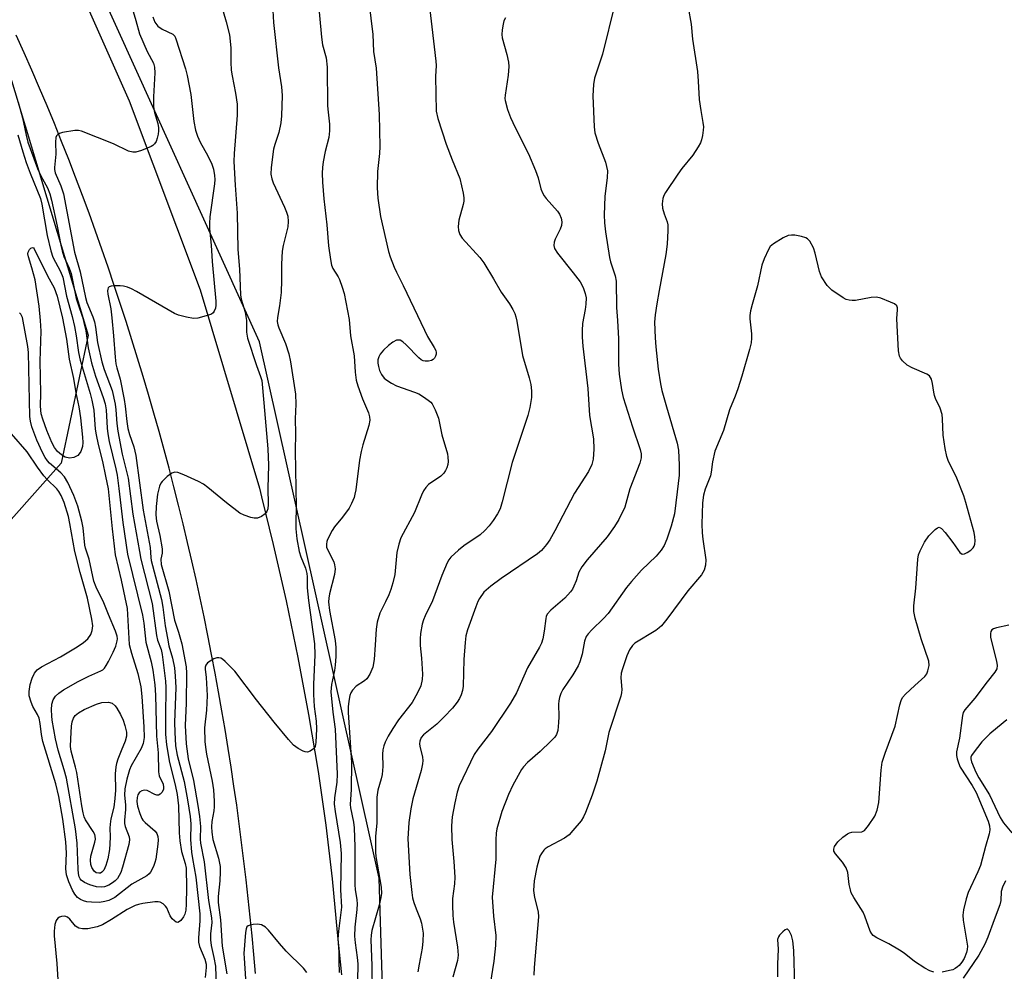
# Model space of a CAD drawing. Units: inches. Extents: x 1261768 to 1267768, y 561450 to 565451.
# Drawn here: x 1263190 to 1263442, y 565056 to 565300 of the extents above; entities that cross this region are included whole.
import ezdxf

# ---------------------------------------------------------------- set-up
doc = ezdxf.new("R2010")
doc.units = ezdxf.units.IN
doc.header["$MEASUREMENT"] = 0
for name, color, linetype in [('NTRL-Trees', 3, 'Continuous'), ('TRANS-Road', 130, 'Continuous'), ('Undefined', 1, 'Continuous')]:
    doc.layers.add(name, color=color, linetype=linetype)

msp = doc.modelspace()

# ---------------------------------------------------------------- linework, layer by layer
at = {"layer": 'NTRL-Trees'}
msp.add_lwpolyline([(1263200.74, 565186.4), (1263181.8, 565165.17), (1263154.25, 565169.76), (1263137.6, 565190.42), (1263130.14, 565233.47), (1263121.53, 565273.07), (1263091.11, 565294.88), (1263062.41, 565323.58), (1263050.93, 565376.96), (1263075.61, 565407.96), (1263104.31, 565408.53), (1263129.57, 565389.59), (1263183.52, 565298.9), (1263207.63, 565219.12)], close=True, dxfattribs=at)
msp.add_lwpolyline([(1263284.2, 565008.1), (1263282.01, 565080.3), (1263251.38, 565217.41), (1263210.39, 565307.78), (1263206.37, 565317.84), (1263185.9, 565353.43)], dxfattribs=at)
at = {"layer": 'TRANS-Road'}
for points in [[(1263178.58, 565360.33), (1263197.93, 565324.46), (1263218.08, 565278.96), (1263236.25, 565230.66), (1263251.4, 565179.98), (1263251.94, 565177.8), (1263254.93, 565165.61), (1263258.2, 565151.17), (1263261.2, 565136.67), (1263263.94, 565122.13), (1263266.41, 565107.53), (1263268.33, 565093.86), (1263269.94, 565080.14), (1263271.24, 565066.39), (1263272.38, 565055.59)], [(1263250.36, 565055.93), (1263249.94, 565060.73), (1263249.5, 565065.52), (1263249.02, 565070.31), (1263248.52, 565075.1), (1263247.99, 565079.88), (1263247.43, 565084.66), (1263246.84, 565089.44), (1263246.22, 565094.21), (1263245.57, 565098.98), (1263244.88, 565103.81), (1263244.16, 565108.64), (1263243.4, 565113.46), (1263242.62, 565118.28), (1263241.79, 565123.09), (1263240.94, 565127.9), (1263240.06, 565132.7), (1263239.15, 565137.49), (1263238.2, 565142.28), (1263237.22, 565147.06), (1263236.22, 565151.84), (1263235.18, 565156.61), (1263234.11, 565161.37), (1263233, 565166.13), (1263231.87, 565170.87), (1263230.7, 565175.61), (1263229.51, 565180.34), (1263228.28, 565185.07), (1263227.02, 565189.78), (1263225.73, 565194.49), (1263224.41, 565199.19), (1263223.06, 565203.88), (1263221.67, 565208.56), (1263220.26, 565213.23), (1263218.81, 565217.9), (1263217.34, 565222.55), (1263215.83, 565227.19), (1263214.29, 565231.82), (1263212.73, 565236.45), (1263211.13, 565241.06), (1263209.5, 565245.66), (1263207.84, 565250.25), (1263206.15, 565254.83), (1263204.42, 565259.44), (1263202.64, 565264.03), (1263200.84, 565268.62), (1263198.99, 565273.18), (1263197.11, 565277.74), (1263195.2, 565282.27), (1263193.25, 565286.8), (1263191.26, 565291.3), (1263189.24, 565295.79)]]:
    msp.add_lwpolyline(points, dxfattribs=at)
at = {"layer": 'Undefined'}
for points, elevation in [([(1263218.38, 565304.36), (1263219.83, 565299.53), (1263220.7, 565296.13), (1263222.71, 565291.61), (1263224.29, 565288.6), (1263224.59, 565287.6), (1263224.67, 565286.19), (1263224.32, 565280.02), (1263224.31, 565277.47), (1263224.54, 565276.05), (1263225.4, 565273.2), (1263225.58, 565272.13), (1263225.63, 565271.33), (1263225.53, 565270.5), (1263225.26, 565269.41), (1263224.99, 565268.63), (1263224.6, 565267.96), (1263224.18, 565267.61), (1263223.69, 565267.33), (1263221.21, 565266.29), (1263219.81, 565265.86), (1263218.99, 565265.84), (1263217.92, 565266.1), (1263214.09, 565268.03), (1263205.94, 565271.27), (1263205.11, 565271.45), (1263204.25, 565271.43), (1263201.07, 565270.88), (1263200.27, 565270.65), (1263199.83, 565270.42), (1263199.53, 565270.07), (1263199.37, 565269.59), (1263199.28, 565268.46), (1263199.36, 565265.35), (1263199.01, 565261.97), (1263199.03, 565261.4), (1263199.21, 565260.57), (1263200.63, 565257.24), (1263201.28, 565255.2), (1263204.11, 565240.33), (1263205.54, 565235.27), (1263206.9, 565228.71), (1263207.29, 565227.46), (1263208.8, 565223.77), (1263209.24, 565222.47), (1263209.52, 565221.12), (1263210.04, 565217.22), (1263211.13, 565212.25), (1263211.71, 565210.28), (1263213.73, 565204.94), (1263214.52, 565201.48), (1263214.72, 565200.02), (1263214.93, 565196.49), (1263215.17, 565194.53), (1263216.32, 565188.7), (1263217.8, 565182.52), (1263218.99, 565173.32), (1263220.7, 565163.82), (1263221.11, 565161.87), (1263223.98, 565150.49), (1263225.04, 565142.32), (1263225.37, 565141.16), (1263226.23, 565138.76), (1263226.51, 565137.42), (1263227.34, 565130.61), (1263227.47, 565129.03), (1263227.35, 565121.66), (1263227.42, 565117.06), (1263227.6, 565114.37), (1263228.38, 565109.86), (1263229.86, 565104.17), (1263230.36, 565101.7), (1263230.67, 565098.76), (1263230.89, 565091.91), (1263231.04, 565089.82), (1263231.5, 565087.08), (1263232.44, 565084.05), (1263232.62, 565082.81), (1263232.75, 565077.79), (1263232.69, 565073.6), (1263232.59, 565072.12), (1263232.35, 565071.09), (1263232.02, 565070.37), (1263231.33, 565069.47), (1263230.73, 565069.03), (1263230.53, 565068.98), (1263230.1, 565069.07), (1263229.66, 565069.34), (1263229.06, 565069.92), (1263228.61, 565070.64), (1263227.72, 565072.69), (1263227.39, 565073.16), (1263226.81, 565073.75), (1263226.03, 565074.15), (1263225.51, 565074.23), (1263224.69, 565074.21), (1263221.6, 565073.82), (1263220.45, 565073.58), (1263219.62, 565073.31), (1263217.56, 565072.27), (1263213.57, 565069.69), (1263211.28, 565068.36), (1263209.89, 565067.86), (1263207.55, 565067.34), (1263206.2, 565067.29), (1263205.2, 565067.5), (1263204.38, 565068.05), (1263202.9, 565069.83), (1263202.31, 565070.33), (1263201.62, 565070.58), (1263200.83, 565070.49), (1263200.31, 565070.32), (1263199.85, 565070.06), (1263199.4, 565069.46), (1263199.1, 565068.42), (1263198.9, 565066.72), (1263198.94, 565065.53), (1263199.64, 565058.44), (1263199.89, 565054.3)], 442), ([(1263241.21, 565305.15), (1263242.91, 565299.2), (1263243.71, 565295.89), (1263244.07, 565292.5), (1263244.05, 565288.86), (1263244.17, 565286.79), (1263244.39, 565285.38), (1263245.3, 565280.94), (1263245.68, 565278.17), (1263245.73, 565276.98), (1263245.68, 565275.34), (1263244.94, 565265.51), (1263244.88, 565263.52), (1263245.17, 565257.43), (1263245.66, 565250.29), (1263245.87, 565241), (1263246.26, 565235.98), (1263246.53, 565229.44), (1263246.75, 565228.26), (1263247.7, 565224.97), (1263247.93, 565223.9), (1263248.04, 565222.83), (1263248.1, 565219.86), (1263248.35, 565218.3), (1263250.6, 565211.31), (1263251.69, 565208.5), (1263251.97, 565207.46), (1263252.53, 565201.82), (1263253.5, 565190), (1263253.74, 565185.84), (1263253.52, 565180.02), (1263253.59, 565175.84), (1263253.51, 565174.67), (1263253.28, 565173.98), (1263252.81, 565173.38), (1263251.88, 565172.75), (1263250.85, 565172.34), (1263250.03, 565172.32), (1263249.18, 565172.51), (1263247.47, 565173.1), (1263246.41, 565173.62), (1263242.95, 565176.2), (1263238.22, 565180.11), (1263237.06, 565180.97), (1263235.78, 565181.65), (1263232.07, 565183.38), (1263230.5, 565184.02), (1263229.74, 565184.1), (1263229.01, 565183.81), (1263227.84, 565182.94), (1263226.54, 565181.72), (1263226.2, 565181.26), (1263225.87, 565180.53), (1263225.35, 565178.41), (1263224.97, 565175.25), (1263224.91, 565173.19), (1263225.11, 565171.57), (1263225.92, 565167.88), (1263226.54, 565164.44), (1263226.52, 565163.4), (1263226.17, 565161.83), (1263226.24, 565160.48), (1263228.22, 565153.65), (1263229.64, 565146.27), (1263230.7, 565143.19), (1263231.51, 565140.21), (1263232.62, 565134.28), (1263232.71, 565132.7), (1263232.68, 565124.98), (1263232.38, 565119.28), (1263232.62, 565114.58), (1263233.2, 565110.8), (1263234.51, 565105.25), (1263235.65, 565098.85), (1263236.04, 565096.08), (1263236.29, 565093.53), (1263236.25, 565090.26), (1263236.32, 565089.2), (1263237.3, 565084.47), (1263238.39, 565074.57), (1263239.17, 565070.13), (1263239.18, 565068.93), (1263238.87, 565066.03), (1263238.89, 565064.56), (1263239.06, 565063.1), (1263239.76, 565060.04), (1263240.14, 565057.8), (1263240.36, 565052.57)], 438), ([(1263254.75, 565303.64), (1263254.99, 565299.05), (1263256.26, 565287.44), (1263257.05, 565282.55), (1263257.18, 565280.34), (1263256.99, 565275.15), (1263256.84, 565273.37), (1263256.37, 565270.91), (1263255.29, 565267.86), (1263254.97, 565266.64), (1263254.38, 565261.91), (1263254.32, 565260.22), (1263254.51, 565259.09), (1263254.86, 565257.99), (1263257.77, 565251.82), (1263258.3, 565250.54), (1263258.61, 565249.53), (1263258.75, 565248.18), (1263258.6, 565246.77), (1263257.45, 565242), (1263257.19, 565240.6), (1263257, 565237.23), (1263257.06, 565233.11), (1263256.95, 565229.99), (1263256.55, 565226.56), (1263255.99, 565223.62), (1263255.95, 565222.56), (1263256.11, 565221.73), (1263256.38, 565220.93), (1263258.05, 565217), (1263258.93, 565214.34), (1263259.31, 565212.28), (1263260.59, 565203.98), (1263260.66, 565201.41), (1263260.49, 565197.67), (1263260.58, 565193.98), (1263260.52, 565189.48), (1263260.79, 565175.19), (1263260.67, 565170.99), (1263260.7, 565169.6), (1263260.97, 565167.01), (1263261.55, 565163.79), (1263261.99, 565162.39), (1263263.13, 565159.56), (1263263.46, 565158.14), (1263263.56, 565157.27), (1263263.61, 565154.53), (1263263.89, 565151.25), (1263265.42, 565140.15), (1263265.55, 565137.36), (1263265.23, 565129.81), (1263265.21, 565127.27), (1263265.38, 565124.13), (1263265.87, 565120.39), (1263265.93, 565118.46), (1263265.82, 565114.94), (1263265.59, 565113.97), (1263265.21, 565113.35), (1263264.37, 565112.74), (1263263.65, 565112.53), (1263263.11, 565112.59), (1263262.58, 565112.77), (1263261.24, 565113.41), (1263260.09, 565114.27), (1263258.81, 565115.72), (1263255.14, 565120.15), (1263250.61, 565125.88), (1263245.08, 565133.17), (1263242.64, 565135.71), (1263241.98, 565136.25), (1263241.5, 565136.51), (1263241.03, 565136.63), (1263240.53, 565136.62), (1263239.77, 565136.36), (1263238.79, 565135.79), (1263238.13, 565135.29), (1263237.65, 565134.69), (1263237.53, 565134.23), (1263237.51, 565133.73), (1263237.77, 565131.6), (1263238.05, 565126.97), (1263237.86, 565123.19), (1263237.32, 565118.73), (1263237.4, 565115.25), (1263237.56, 565113.79), (1263237.86, 565112.01), (1263239.34, 565105.12), (1263239.65, 565102.9), (1263239.84, 565099.96), (1263239.84, 565098.5), (1263239.72, 565097.47), (1263239.19, 565094.75), (1263239.14, 565093.39), (1263239.19, 565092.02), (1263239.48, 565090.15), (1263240.94, 565085.38), (1263241.32, 565083.3), (1263241.38, 565081.89), (1263241.3, 565079.57), (1263240.84, 565075.59), (1263240.83, 565074.06), (1263241.47, 565069.61), (1263241.89, 565062.93), (1263243.02, 565055.79)], 436), ([(1263224.15, 565300.47), (1263224.69, 565299.08), (1263225.43, 565298.08), (1263226.53, 565297.33), (1263229.24, 565296.04), (1263229.74, 565295.5), (1263230.06, 565294.83), (1263232.48, 565287.17), (1263232.93, 565285.46), (1263233.87, 565280.57), (1263234.63, 565273.67), (1263235.07, 565271.5), (1263235.59, 565269.95), (1263236.25, 565268.44), (1263238.22, 565264.89), (1263239.21, 565262.83), (1263239.66, 565261.49), (1263239.94, 565259.87), (1263239.96, 565258.84), (1263239.88, 565257.76), (1263238.73, 565249.36), (1263238.59, 565247.65), (1263238.64, 565246.3), (1263239.04, 565242.06), (1263239.28, 565237.93), (1263240.26, 565227.78), (1263240.25, 565226.77), (1263240.14, 565225.99), (1263239.85, 565225.21), (1263239.54, 565224.78), (1263239.14, 565224.48), (1263238.4, 565224.16), (1263235.67, 565223.43), (1263234.54, 565223.39), (1263232.78, 565223.69), (1263230.74, 565224.17), (1263229.65, 565224.59), (1263219.98, 565230.21), (1263218.68, 565230.91), (1263217.65, 565231.33), (1263216.62, 565231.58), (1263215.77, 565231.68), (1263214.29, 565231.69), (1263213.47, 565231.61), (1263213.02, 565231.46), (1263212.74, 565231.19), (1263212.61, 565230.81), (1263212.57, 565230.38), (1263212.64, 565229.58), (1263213.37, 565225.8), (1263213.69, 565223.5), (1263214.13, 565218.89), (1263214.49, 565213.48), (1263214.71, 565211.75), (1263214.95, 565210.73), (1263215.83, 565207.81), (1263216.82, 565202.66), (1263217.1, 565200.94), (1263217.47, 565197.02), (1263217.72, 565195.27), (1263218.15, 565193.66), (1263219.29, 565190.51), (1263219.76, 565188.34), (1263221.63, 565174.32), (1263223.5, 565164.79), (1263223.6, 565162.29), (1263223.71, 565161.45), (1263226.33, 565151.52), (1263226.67, 565149.54), (1263227.3, 565144.75), (1263227.85, 565141.6), (1263228.27, 565139.66), (1263229.18, 565136.56), (1263229.66, 565134.02), (1263229.88, 565131.96), (1263230.02, 565128.98), (1263229.69, 565120.09), (1263229.73, 565117.57), (1263229.95, 565114.07), (1263230.38, 565111.7), (1263232.11, 565104.99), (1263233, 565100.28), (1263233.69, 565096.06), (1263233.85, 565094.17), (1263233.8, 565090.15), (1263234.06, 565086.95), (1263234.27, 565085.29), (1263235.11, 565080.54), (1263236.16, 565071.18), (1263236.19, 565069.41), (1263235.84, 565065.06), (1263235.84, 565063.94), (1263236.07, 565062.82), (1263237.41, 565059.57), (1263237.74, 565058.26), (1263237.73, 565057.44), (1263237.5, 565054.86)], 440), ([(1263189.72, 565278.67), (1263190.82, 565274.61), (1263191.74, 565270.19), (1263192.22, 565268.42), (1263194.67, 565261.69), (1263195.55, 565259.85), (1263197.22, 565256.74), (1263197.82, 565255.18), (1263198.24, 565253.59), (1263199.72, 565246.97), (1263200.66, 565242.06), (1263201, 565240.63), (1263201.43, 565239.22), (1263202.76, 565236.24), (1263203.25, 565234.86), (1263204.58, 565228.5), (1263205.05, 565226.94), (1263206.17, 565223.71), (1263206.54, 565222.36), (1263207, 565220.18), (1263207.64, 565215.83), (1263208.48, 565212.03), (1263209.53, 565208.57), (1263211.49, 565203.17), (1263211.98, 565201.57), (1263212.22, 565200.01), (1263212.44, 565195.33), (1263212.6, 565193.83), (1263212.98, 565191.92), (1263214.7, 565184.89), (1263215.02, 565183.28), (1263215.48, 565179.88), (1263216.44, 565171.23), (1263217.68, 565163.13), (1263221.46, 565147.5), (1263221.8, 565145.47), (1263222.39, 565140.57), (1263223.74, 565135.6), (1263224.15, 565133.44), (1263224.64, 565129.72), (1263224.86, 565127.03), (1263225.09, 565116.54), (1263225.48, 565112.36), (1263225.62, 565107.47), (1263225.8, 565106.43), (1263226.76, 565104.29), (1263226.9, 565103.54), (1263226.86, 565103.04), (1263226.53, 565102.3), (1263226.01, 565101.72), (1263225.6, 565101.5), (1263225.14, 565101.5), (1263224.66, 565101.63), (1263222.69, 565102.67), (1263221.99, 565102.79), (1263221.31, 565102.63), (1263220.74, 565102.24), (1263220.33, 565101.61), (1263220.11, 565100.9), (1263220.09, 565099.84), (1263220.24, 565098.72), (1263220.8, 565096.83), (1263221.33, 565095.56), (1263221.62, 565095.11), (1263222.15, 565094.51), (1263224.76, 565092.33), (1263225.2, 565091.67), (1263225.44, 565090.91), (1263225.49, 565090.08), (1263225.44, 565088.95), (1263224.9, 565085.12), (1263224.69, 565084.28), (1263224.31, 565083.24), (1263223.56, 565081.78), (1263223.21, 565081.39), (1263222.59, 565080.92), (1263218.76, 565078.79), (1263214.41, 565075.33), (1263212.89, 565074.56), (1263211.84, 565074.28), (1263210.48, 565074.08), (1263208.45, 565074.12), (1263207.28, 565074.27), (1263206.44, 565074.5), (1263205.63, 565074.84), (1263204.91, 565075.3), (1263204.17, 565076.16), (1263203.6, 565077.2), (1263202.69, 565079.31), (1263202.08, 565081.15), (1263201.89, 565082.69), (1263202.07, 565086.71), (1263201.9, 565089.61), (1263201.17, 565095.35), (1263200.16, 565101.13), (1263199.33, 565104.42), (1263196.01, 565115.25), (1263195.66, 565116.98), (1263195.35, 565119.8), (1263195.07, 565121.15), (1263194.68, 565122.11), (1263193.49, 565124.17), (1263193.05, 565125.24), (1263192.58, 565126.9), (1263192.53, 565128.04), (1263192.76, 565129.77), (1263193.28, 565131.42), (1263193.87, 565132.72), (1263194.55, 565133.51), (1263195.72, 565134.29), (1263200.58, 565136.86), (1263204.78, 565139.4), (1263206.46, 565140.5), (1263207.49, 565141.43), (1263208.29, 565142.58), (1263208.66, 565143.63), (1263208.77, 565144.77), (1263208.57, 565146.49), (1263207.42, 565151.86), (1263205.61, 565158.45), (1263204.23, 565163.83), (1263202.97, 565170.91), (1263202.57, 565172.76), (1263201.46, 565176.34), (1263200.73, 565178.12), (1263200.13, 565179.11), (1263199.6, 565179.79), (1263197.11, 565182.22), (1263196.26, 565183.14), (1263194.68, 565185.31), (1263192.06, 565189.25), (1263188.02, 565193.9)], 444), ([(1263442.34, 565120.79), (1263441.47, 565119.99), (1263438.04, 565117.17), (1263436.02, 565115.1), (1263433.78, 565112.26), (1263433.37, 565111.63), (1263433.2, 565111.19), (1263433.16, 565110.76), (1263433.32, 565110), (1263434.42, 565107.41), (1263435.25, 565105.92), (1263437.92, 565101.6), (1263440.65, 565095.79), (1263441.53, 565094.44), (1263443.69, 565091.84)], 420), ([(1263442.02, 565079.63), (1263441.26, 565078.01), (1263440.91, 565076.9), (1263440.8, 565074.55), (1263440.59, 565073.44), (1263439.13, 565069.67), (1263437.55, 565065.19), (1263436.77, 565063.41), (1263435.19, 565060.61), (1263431.25, 565054.73)], 420), ([(1263388.21, 565052.74), (1263387.91, 565061.77), (1263387.65, 565064.26), (1263387.31, 565065.62), (1263386.74, 565066.83), (1263386.3, 565067.21), (1263386.12, 565067.21), (1263385.72, 565067.04), (1263385.09, 565066.56), (1263384.29, 565065.75), (1263383.99, 565065.3), (1263383.81, 565064.64), (1263383.95, 565062.17), (1263383.76, 565058.33), (1263383.81, 565055.02)], 420)]:
    msp.add_lwpolyline(points, dxfattribs=dict(at, elevation=elevation))
at = {"layer": 'Undefined', "elevation": 448}
for points in [[(1263202.83, 565187.66), (1263201.77, 565187.93), (1263200.81, 565188.46), (1263199.79, 565189.32), (1263199, 565190.37), (1263198.36, 565191.61), (1263197.05, 565194.74), (1263196, 565197.65), (1263195.64, 565199), (1263195.46, 565200.93), (1263195.54, 565204.23), (1263195.34, 565212.42), (1263195.58, 565220.12), (1263195.47, 565222.81), (1263195.07, 565226.51), (1263194.06, 565233.22), (1263193.26, 565236.26), (1263192.34, 565239.15), (1263192.21, 565239.86), (1263192.26, 565240.29), (1263192.6, 565240.98), (1263192.96, 565241.35), (1263193.35, 565241.51), (1263193.67, 565241.4), (1263193.86, 565241.16), (1263194.46, 565239.75), (1263197.61, 565233.52), (1263198.89, 565231.2), (1263199.67, 565229.03), (1263201.07, 565223.46), (1263202.07, 565218.04), (1263202.74, 565212.99), (1263203.9, 565207.97), (1263204.47, 565204.38), (1263205.25, 565200.75), (1263205.67, 565197.93), (1263206.2, 565193.04), (1263206.28, 565191.69), (1263206.2, 565190.65), (1263205.72, 565189.39), (1263205.3, 565188.72), (1263204.94, 565188.34), (1263204.47, 565188.05), (1263203.95, 565187.83)], [(1263210.34, 565081.54), (1263209.69, 565081.68), (1263209.11, 565082.1), (1263208.54, 565082.97), (1263208.29, 565083.76), (1263208.19, 565084.9), (1263208.28, 565085.9), (1263209.33, 565089.46), (1263209.46, 565090.25), (1263209.42, 565090.99), (1263209.29, 565091.44), (1263208.89, 565092.21), (1263206.94, 565095.21), (1263206.61, 565095.97), (1263206.31, 565096.99), (1263205.97, 565098.75), (1263204.7, 565107.32), (1263204.4, 565108.64), (1263203.27, 565112.73), (1263203.12, 565113.96), (1263203.17, 565115.87), (1263203.4, 565119.1), (1263203.55, 565120.22), (1263203.84, 565121.22), (1263204.3, 565121.88), (1263205.14, 565122.54), (1263206.59, 565123.38), (1263209.74, 565124.78), (1263211.1, 565125.19), (1263212.79, 565125.28), (1263213.72, 565124.98), (1263214.51, 565124.32), (1263214.97, 565123.75), (1263215.84, 565122.16), (1263216.56, 565120.66), (1263217.02, 565119.3), (1263217.37, 565117.62), (1263217.41, 565116.58), (1263217.11, 565115.33), (1263216.01, 565112.8), (1263215.21, 565110.67), (1263214.87, 565109.59), (1263214.7, 565108.73), (1263214.55, 565106.96), (1263214.57, 565102.78), (1263214.47, 565100.66), (1263214.17, 565098.42), (1263213.44, 565095.42), (1263213.2, 565094.11), (1263213.15, 565093.05), (1263213.26, 565090.83), (1263213.19, 565089.04), (1263213.04, 565087.57), (1263212.62, 565085.23), (1263212.15, 565083.55), (1263211.58, 565082.29), (1263211.1, 565081.78), (1263210.75, 565081.6)]]:
    msp.add_lwpolyline(points, close=True, dxfattribs=at)
at = {"layer": 'Undefined'}
for points in [[(1263265.61, 565312.94, 434), (1263267.22, 565295.24, 434), (1263267.53, 565293.31, 434), (1263268.41, 565289.97, 434), (1263268.65, 565287.64, 434), (1263268.8, 565277.73, 434), (1263268.91, 565276.1, 434), (1263269.27, 565273.03, 434), (1263269.28, 565271.31, 434), (1263269.08, 565269.6, 434), (1263268.16, 565266.01, 434), (1263267.64, 565263.43, 434), (1263267.46, 565261.98, 434), (1263267.44, 565260.51, 434), (1263267.51, 565258.24, 434), (1263267.85, 565253.95, 434), (1263268.58, 565247.28, 434), (1263269.03, 565241.94, 434), (1263269.52, 565238.41, 434), (1263269.82, 565236.97, 434), (1263270.16, 565236.16, 434), (1263271.48, 565234.02, 434), (1263271.85, 565233.28, 434), (1263272.56, 565231.39, 434), (1263273.04, 565229.73, 434), (1263274.35, 565223.11, 434), (1263274.69, 565218.88, 434), (1263275.57, 565213.84, 434), (1263275.84, 565209.6, 434), (1263276.14, 565207.55, 434), (1263276.53, 565206.13, 434), (1263277.71, 565202.79, 434), (1263279.24, 565199.23, 434), (1263279.51, 565198.19, 434), (1263279.58, 565197.4, 434), (1263279.34, 565196.04, 434), (1263277.79, 565191.04, 434), (1263277.34, 565189.34, 434), (1263276.98, 565187.11, 434), (1263276.02, 565179.57, 434), (1263275.8, 565178.43, 434), (1263275.56, 565177.63, 434), (1263274.94, 565176.08, 434), (1263274.27, 565174.86, 434), (1263272.6, 565172.58, 434), (1263270.58, 565170.12, 434), (1263269.93, 565169.17, 434), (1263268.78, 565166.89, 434), (1263268.61, 565166.36, 434), (1263268.5, 565165.64, 434), (1263268.54, 565164.91, 434), (1263268.74, 565164.26, 434), (1263270.38, 565161.15, 434), (1263270.58, 565160.38, 434), (1263270.7, 565159.32, 434), (1263270.56, 565157.93, 434), (1263269.25, 565152.97, 434), (1263269.09, 565151.9, 434), (1263269.05, 565150.96, 434), (1263269.29, 565148.68, 434), (1263270.7, 565141.02, 434), (1263270.88, 565139.28, 434), (1263270.91, 565136.96, 434), (1263270.75, 565134.76, 434), (1263270.55, 565133.39, 434), (1263269.83, 565129.81, 434), (1263269.66, 565127.95, 434), (1263270.17, 565122.75, 434), (1263270.72, 565118.33, 434), (1263271.26, 565106.88, 434), (1263271.2, 565104.86, 434), (1263270.56, 565100.84, 434), (1263270.52, 565099.22, 434), (1263270.73, 565097.31, 434), (1263272.02, 565089.36, 434), (1263272.29, 565086.55, 434), (1263272.09, 565077.28, 434), (1263272.34, 565072.84, 434), (1263271.57, 565066.76, 434), (1263271.41, 565064.74, 434), (1263271.66, 565061.42, 434), (1263271.63, 565059.01, 434), (1263271.74, 565056.15, 434)], [(1263294.21, 565308.25, 430), (1263296.5, 565289.17, 430), (1263296.53, 565288.04, 430), (1263296.38, 565285.24, 430), (1263296.54, 565276.35, 430), (1263296.97, 565274.47, 430), (1263299.07, 565267.9, 430), (1263300.61, 565263.94, 430), (1263302.6, 565259.16, 430), (1263303.46, 565255.39, 430), (1263303.64, 565254.23, 430), (1263303.63, 565253.36, 430), (1263303.46, 565252.49, 430), (1263302.37, 565248.49, 430), (1263302.16, 565246.88, 430), (1263302.25, 565245.83, 430), (1263302.59, 565244.83, 430), (1263303.19, 565243.9, 430), (1263307.66, 565238.94, 430), (1263308.76, 565237.57, 430), (1263311.2, 565233.53, 430), (1263313.14, 565230.05, 430), (1263315.28, 565227.08, 430), (1263316.17, 565225.62, 430), (1263316.68, 565224.61, 430), (1263316.94, 565223.81, 430), (1263317.18, 565222.68, 430), (1263318.58, 565213.87, 430), (1263320.3, 565208.16, 430), (1263320.74, 565206.48, 430), (1263320.92, 565204.82, 430), (1263320.89, 565203.15, 430), (1263320.44, 565200.56, 430), (1263319.99, 565198.56, 430), (1263315.99, 565186.5, 430), (1263313.44, 565176.47, 430), (1263312.88, 565174.67, 430), (1263312.22, 565173.4, 430), (1263311.15, 565171.7, 430), (1263310.12, 565170.37, 430), (1263309.02, 565169.14, 430), (1263307.78, 565168.03, 430), (1263303.64, 565165.23, 430), (1263302.25, 565164.14, 430), (1263300.33, 565162.31, 430), (1263299.81, 565161.62, 430), (1263299.39, 565160.85, 430), (1263297.97, 565157.62, 430), (1263295.61, 565151.2, 430), (1263293.72, 565147.37, 430), (1263293.29, 565146.31, 430), (1263292.98, 565145.18, 430), (1263292.58, 565142.83, 430), (1263292.47, 565141.43, 430), (1263292.49, 565139.8, 430), (1263292.82, 565136.56, 430), (1263293.05, 565132.47, 430), (1263292.95, 565131.07, 430), (1263292.6, 565129.47, 430), (1263291.77, 565127.68, 430), (1263290.38, 565125.21, 430), (1263286.88, 565120.74, 430), (1263285.44, 565118.55, 430), (1263284.28, 565116.55, 430), (1263283.54, 565115.09, 430), (1263283.13, 565114.09, 430), (1263282.88, 565113.09, 430), (1263282.81, 565112.01, 430), (1263282.88, 565108.85, 430), (1263282.74, 565106.78, 430), (1263282.51, 565105.69, 430), (1263281.65, 565102.81, 430), (1263281.35, 565100.97, 430), (1263281.37, 565094.45, 430), (1263281.08, 565090.95, 430), (1263281.04, 565088.96, 430), (1263281.05, 565086.96, 430), (1263281.15, 565085.81, 430), (1263282.48, 565077.95, 430), (1263282.57, 565076.39, 430), (1263282.4, 565075.3, 430), (1263281.94, 565073.39, 430), (1263280.12, 565066.87, 430), (1263279.93, 565065.73, 430), (1263279.87, 565064.55, 430), (1263280.1, 565057.98, 430), (1263280.18, 565051.15, 430)], [(1263279.35, 565304.27, 432), (1263280.38, 565295.95, 432), (1263280.57, 565291.62, 432), (1263281.25, 565287.31, 432), (1263282.01, 565275.5, 432), (1263282.19, 565267.29, 432), (1263282.06, 565265.55, 432), (1263281.51, 565260.97, 432), (1263281.5, 565256.79, 432), (1263281.63, 565254.11, 432), (1263282.35, 565249.46, 432), (1263284.37, 565240.46, 432), (1263284.78, 565239.13, 432), (1263285.81, 565236.47, 432), (1263286.38, 565235.16, 432), (1263288.07, 565231.78, 432), (1263293.52, 565220.33, 432), (1263294.36, 565218.77, 432), (1263296.07, 565215.97, 432), (1263296.44, 565215.19, 432), (1263296.56, 565214.7, 432), (1263296.55, 565214.2, 432), (1263296.4, 565213.7, 432), (1263296.14, 565213.24, 432), (1263295.79, 565212.88, 432), (1263295.33, 565212.65, 432), (1263294.55, 565212.47, 432), (1263293.73, 565212.45, 432), (1263293.21, 565212.56, 432), (1263292.75, 565212.8, 432), (1263292.1, 565213.32, 432), (1263288.84, 565216.64, 432), (1263288, 565217.4, 432), (1263287.33, 565217.78, 432), (1263286.91, 565217.85, 432), (1263286.45, 565217.77, 432), (1263285.5, 565217.29, 432), (1263284.34, 565216.45, 432), (1263283.12, 565215.29, 432), (1263282.24, 565214.23, 432), (1263281.86, 565213.53, 432), (1263281.67, 565212.76, 432), (1263281.67, 565211.95, 432), (1263281.79, 565211.12, 432), (1263282.07, 565210.04, 432), (1263282.56, 565209.03, 432), (1263283.25, 565208.13, 432), (1263283.92, 565207.58, 432), (1263285.16, 565206.8, 432), (1263286.43, 565206.14, 432), (1263291, 565204.54, 432), (1263292.09, 565204.09, 432), (1263293.34, 565203.34, 432), (1263294.52, 565202.5, 432), (1263295.16, 565201.94, 432), (1263295.51, 565201.51, 432), (1263296.3, 565199.99, 432), (1263297.11, 565197.83, 432), (1263298.02, 565193.59, 432), (1263299.42, 565188.78, 432), (1263299.56, 565187.93, 432), (1263299.58, 565186.81, 432), (1263299.5, 565185.99, 432), (1263299.31, 565185.2, 432), (1263298.97, 565184.49, 432), (1263298.53, 565183.84, 432), (1263297.72, 565183.08, 432), (1263294.62, 565180.92, 432), (1263293.88, 565180.15, 432), (1263293.27, 565179.28, 432), (1263292.76, 565178.21, 432), (1263291.04, 565173.74, 432), (1263287.53, 565167.3, 432), (1263287.02, 565165.69, 432), (1263286.52, 565163.49, 432), (1263285.96, 565157.94, 432), (1263285.51, 565155.75, 432), (1263284.97, 565154.05, 432), (1263284.43, 565152.72, 432), (1263283.59, 565150.88, 432), (1263282.12, 565148, 432), (1263281.48, 565145.71, 432), (1263281.23, 565143.97, 432), (1263280.99, 565139.95, 432), (1263280.66, 565136.22, 432), (1263280.33, 565134.26, 432), (1263279.57, 565132.42, 432), (1263278.83, 565131.25, 432), (1263278.21, 565130.73, 432), (1263276.11, 565129.36, 432), (1263275.13, 565128.36, 432), (1263274.75, 565127.68, 432), (1263274.47, 565126.96, 432), (1263274.2, 565125.56, 432), (1263274.07, 565124.09, 432), (1263274.08, 565122.66, 432), (1263274.91, 565109.82, 432), (1263274.85, 565102.97, 432), (1263274.55, 565099.09, 432), (1263274.66, 565098.28, 432), (1263275.43, 565094.58, 432), (1263275.62, 565093.16, 432), (1263275.77, 565088.27, 432), (1263275.78, 565078.59, 432), (1263275.88, 565077.38, 432), (1263276.3, 565074.73, 432), (1263276.39, 565073.73, 432), (1263276.31, 565072.31, 432), (1263275.74, 565067.79, 432), (1263275.71, 565065.49, 432), (1263275.82, 565063.72, 432), (1263276.37, 565059.99, 432), (1263276.5, 565058.39, 432), (1263276.41, 565054.05, 432)], [(1263342.24, 565303.67, 426), (1263339.04, 565290.91, 426), (1263337.03, 565284.82, 426), (1263336.78, 565283.14, 426), (1263336.54, 565280.31, 426), (1263336.88, 565272.36, 426), (1263337.06, 565270.81, 426), (1263337.9, 565268.13, 426), (1263339.78, 565263.3, 426), (1263340.09, 565262.2, 426), (1263340.29, 565261.08, 426), (1263340.26, 565259.43, 426), (1263339.67, 565254.57, 426), (1263339.51, 565249.82, 426), (1263339.53, 565247.8, 426), (1263339.78, 565245.51, 426), (1263340.83, 565238.97, 426), (1263341.12, 565237.85, 426), (1263342.27, 565234.27, 426), (1263342.56, 565232.89, 426), (1263342.59, 565226.16, 426), (1263342.88, 565222.83, 426), (1263343.11, 565218.16, 426), (1263343.16, 565216.41, 426), (1263343.1, 565211.7, 426), (1263343.31, 565209.11, 426), (1263343.94, 565205.09, 426), (1263344.34, 565203.16, 426), (1263346.71, 565195.69, 426), (1263348.7, 565189.86, 426), (1263348.94, 565188.76, 426), (1263348.94, 565187.77, 426), (1263348.59, 565186.4, 426), (1263346.03, 565179.79, 426), (1263344.72, 565175.14, 426), (1263343.2, 565171.98, 426), (1263342.13, 565170.21, 426), (1263340.25, 565167.54, 426), (1263335.17, 565161.67, 426), (1263333.8, 565159.89, 426), (1263333.02, 565158.47, 426), (1263332.29, 565156.25, 426), (1263331.76, 565154.94, 426), (1263331.36, 565154.19, 426), (1263330.89, 565153.51, 426), (1263329.41, 565151.85, 426), (1263325.84, 565148.77, 426), (1263324.95, 565147.78, 426), (1263324.68, 565147.18, 426), (1263324.55, 565146.63, 426), (1263324.12, 565143.45, 426), (1263323.77, 565141.44, 426), (1263323.43, 565140.34, 426), (1263322.96, 565139.3, 426), (1263319.87, 565134.08, 426), (1263317.08, 565127.69, 426), (1263315.58, 565124.99, 426), (1263310.67, 565117.75, 426), (1263307.15, 565113.26, 426), (1263306.23, 565111.86, 426), (1263302.44, 565103.85, 426), (1263301.94, 565102.24, 426), (1263301.29, 565099.52, 426), (1263300.61, 565095.94, 426), (1263300.42, 565093.66, 426), (1263300.55, 565090.18, 426), (1263301.08, 565084.53, 426), (1263301.33, 565080.5, 426), (1263301.22, 565078.84, 426), (1263300.72, 565075.12, 426), (1263300.68, 565073.36, 426), (1263300.78, 565070.72, 426), (1263300.94, 565069.03, 426), (1263301.97, 565062.68, 426), (1263302.18, 565060.62, 426), (1263301.98, 565059.24, 426), (1263300.78, 565055, 426)], [(1263360.93, 565302.83, 424), (1263361.7, 565298.62, 424), (1263362.08, 565294.72, 424), (1263363.3, 565286.46, 424), (1263363.52, 565283.99, 424), (1263363.78, 565279.3, 424), (1263364.15, 565276.54, 424), (1263364.71, 565273.45, 424), (1263364.82, 565272.32, 424), (1263364.8, 565271.48, 424), (1263364.62, 565270.09, 424), (1263364.37, 565269.01, 424), (1263364.06, 565268.23, 424), (1263363.51, 565267.24, 424), (1263362.11, 565265.09, 424), (1263359.32, 565261.67, 424), (1263358.28, 565260.24, 424), (1263355.14, 565255.56, 424), (1263354.72, 565254.79, 424), (1263354.46, 565254.03, 424), (1263354.26, 565252.69, 424), (1263354.37, 565251.55, 424), (1263354.78, 565250.13, 424), (1263355.57, 565248.08, 424), (1263355.75, 565247.27, 424), (1263355.77, 565245.84, 424), (1263355.56, 565242.34, 424), (1263355.27, 565239.75, 424), (1263353.5, 565230.48, 424), (1263352.92, 565227.1, 424), (1263352.49, 565224.28, 424), (1263352.37, 565222.45, 424), (1263352.49, 565218.44, 424), (1263352.65, 565216.11, 424), (1263353.26, 565210.42, 424), (1263353.87, 565206.63, 424), (1263354.25, 565204.91, 424), (1263355.38, 565200.74, 424), (1263358.14, 565191.44, 424), (1263358.5, 565189.7, 424), (1263358.63, 565185.9, 424), (1263358.6, 565183.28, 424), (1263358.17, 565179.08, 424), (1263357.45, 565173.45, 424), (1263356.62, 565170.3, 424), (1263355.47, 565166.96, 424), (1263354.77, 565165.33, 424), (1263354.03, 565164.16, 424), (1263352.8, 565162.63, 424), (1263349, 565159.01, 424), (1263346.44, 565156.16, 424), (1263345.19, 565154.58, 424), (1263340.53, 565147.92, 424), (1263339.33, 565146.62, 424), (1263336.29, 565143.76, 424), (1263335.37, 565142.71, 424), (1263334.9, 565142.03, 424), (1263334.46, 565140.86, 424), (1263334.15, 565138.96, 424), (1263333.81, 565137.56, 424), (1263333.24, 565135.62, 424), (1263332.83, 565134.55, 424), (1263331.49, 565132.3, 424), (1263328.94, 565128.55, 424), (1263328.41, 565127.51, 424), (1263328.02, 565126.43, 424), (1263327.85, 565125.59, 424), (1263327.8, 565124.72, 424), (1263327.88, 565121.53, 424), (1263327.83, 565120.08, 424), (1263327.6, 565118.07, 424), (1263327.28, 565117.01, 424), (1263326.83, 565116.33, 424), (1263325.85, 565115.28, 424), (1263323.13, 565112.65, 424), (1263319.86, 565109.83, 424), (1263318.84, 565108.76, 424), (1263318.33, 565108.06, 424), (1263316.13, 565104.05, 424), (1263315.04, 565101.66, 424), (1263313.29, 565097.3, 424), (1263312.04, 565092.88, 424), (1263311.86, 565091.76, 424), (1263311.77, 565090.07, 424), (1263311.79, 565085.12, 424), (1263310.86, 565075.44, 424), (1263311.2, 565070.56, 424), (1263311.76, 565065.63, 424), (1263311.73, 565063.05, 424), (1263311.28, 565059.09, 424), (1263310.33, 565053.18, 424)], [(1263314.24, 565300.17, 428), (1263313.86, 565299.4, 428), (1263313.63, 565298.56, 428), (1263313.43, 565297.11, 428), (1263313.35, 565295.94, 428), (1263313.41, 565295.08, 428), (1263314.63, 565290.8, 428), (1263315.02, 565288.88, 428), (1263315.14, 565287.78, 428), (1263314.96, 565285.57, 428), (1263314.14, 565280.47, 428), (1263314.1, 565279.62, 428), (1263314.17, 565279.05, 428), (1263314.75, 565276.81, 428), (1263315.57, 565274.72, 428), (1263316.76, 565272.14, 428), (1263320.14, 565265.47, 428), (1263321.93, 565261.18, 428), (1263322.64, 565259.27, 428), (1263323.32, 565256.52, 428), (1263323.69, 565255.45, 428), (1263324.12, 565254.68, 428), (1263324.65, 565254, 428), (1263327.59, 565250.75, 428), (1263328.06, 565250.04, 428), (1263328.48, 565249.03, 428), (1263328.67, 565248.04, 428), (1263328.56, 565247.16, 428), (1263328.23, 565246.19, 428), (1263326.97, 565243.61, 428), (1263326.68, 565242.83, 428), (1263326.6, 565242.02, 428), (1263326.77, 565241.21, 428), (1263327.51, 565240.01, 428), (1263331.58, 565235.01, 428), (1263333.31, 565232.69, 428), (1263334.14, 565231.31, 428), (1263334.66, 565229.72, 428), (1263334.84, 565228.63, 428), (1263334.81, 565227, 428), (1263334.64, 565225.62, 428), (1263333.96, 565222.03, 428), (1263333.81, 565220.28, 428), (1263333.82, 565218.57, 428), (1263333.99, 565216.32, 428), (1263335.3, 565205.43, 428), (1263335.75, 565198.58, 428), (1263336.74, 565192.55, 428), (1263336.87, 565189.98, 428), (1263336.69, 565187.43, 428), (1263336.29, 565186.06, 428), (1263335.47, 565184.22, 428), (1263331.93, 565178.72, 428), (1263326.88, 565169.06, 428), (1263325.58, 565166.76, 428), (1263324.75, 565165.57, 428), (1263323.42, 565164.08, 428), (1263322.4, 565163.2, 428), (1263313.15, 565156.91, 428), (1263310.53, 565154.92, 428), (1263308.74, 565153.35, 428), (1263307.58, 565151.77, 428), (1263307.18, 565151.01, 428), (1263306.64, 565149.63, 428), (1263304.56, 565143.8, 428), (1263304.12, 565142.21, 428), (1263303.92, 565140.5, 428), (1263303.62, 565136.17, 428), (1263303.42, 565129.38, 428), (1263303.27, 565128.23, 428), (1263302.97, 565127.15, 428), (1263302.5, 565126.19, 428), (1263301.94, 565125.29, 428), (1263300.69, 565123.78, 428), (1263298.58, 565121.5, 428), (1263296.7, 565119.64, 428), (1263293.27, 565116.89, 428), (1263292.73, 565116.2, 428), (1263292.36, 565115.31, 428), (1263292.29, 565114.62, 428), (1263292.35, 565114.05, 428), (1263293.05, 565111.2, 428), (1263293.11, 565110.36, 428), (1263293.07, 565109.52, 428), (1263292.69, 565107.81, 428), (1263290.61, 565100.52, 428), (1263290.04, 565097.97, 428), (1263289.56, 565094.5, 428), (1263289.33, 565090.3, 428), (1263289.78, 565081.18, 428), (1263290.29, 565076.6, 428), (1263290.53, 565075.22, 428), (1263290.83, 565074.1, 428), (1263291.41, 565072.44, 428), (1263292.47, 565069.85, 428), (1263292.78, 565068.77, 428), (1263293.21, 565066.26, 428), (1263293.16, 565064.18, 428), (1263292.96, 565062.41, 428), (1263292.18, 565058.34, 428), (1263291.89, 565056.38, 428)], [(1263189.62, 565270.34, 446), (1263190.88, 565265.94, 446), (1263191.8, 565263.22, 446), (1263192.79, 565260.54, 446), (1263195.42, 565254, 446), (1263195.74, 565252.61, 446), (1263197.16, 565244.57, 446), (1263198.05, 565240.64, 446), (1263198.61, 565239.01, 446), (1263200.53, 565235.36, 446), (1263201.11, 565233.91, 446), (1263202.09, 565229.03, 446), (1263203.52, 565223.88, 446), (1263204.1, 565221.28, 446), (1263204.55, 565218.95, 446), (1263205.15, 565214.7, 446), (1263205.58, 565212.67, 446), (1263208.15, 565204.15, 446), (1263208.57, 565202.5, 446), (1263209.03, 565199.92, 446), (1263209.43, 565195.03, 446), (1263209.63, 565193.57, 446), (1263210.18, 565191.13, 446), (1263211.32, 565186.8, 446), (1263212.01, 565183.08, 446), (1263212.75, 565179.85, 446), (1263213.71, 565169.58, 446), (1263214.55, 565162.95, 446), (1263216.07, 565156.47, 446), (1263217.61, 565149.22, 446), (1263218.08, 565140.05, 446), (1263218.65, 565137.8, 446), (1263220.35, 565132.57, 446), (1263221.06, 565129.21, 446), (1263221.33, 565126.69, 446), (1263221.87, 565118.95, 446), (1263221.9, 565116.25, 446), (1263221.67, 565114.71, 446), (1263221.14, 565113.47, 446), (1263218.63, 565108.99, 446), (1263218.14, 565107.99, 446), (1263217.48, 565105.63, 446), (1263217.01, 565103.13, 446), (1263216.9, 565101.49, 446), (1263217.14, 565099, 446), (1263217.16, 565097.83, 446), (1263216.9, 565095.08, 446), (1263216.9, 565094.29, 446), (1263217.07, 565093.51, 446), (1263218.07, 565090.88, 446), (1263218.15, 565090.04, 446), (1263218.02, 565088.91, 446), (1263216.39, 565083.06, 446), (1263215.94, 565081.69, 446), (1263215.57, 565080.93, 446), (1263215.09, 565080.23, 446), (1263214.52, 565079.62, 446), (1263213.87, 565079.1, 446), (1263212.94, 565078.5, 446), (1263211.76, 565078.08, 446), (1263210.93, 565077.99, 446), (1263209.75, 565078.1, 446), (1263208.01, 565078.59, 446), (1263206.64, 565079.14, 446), (1263205.87, 565079.75, 446), (1263205.59, 565080.13, 446), (1263205.35, 565080.64, 446), (1263205.14, 565081.47, 446), (1263205.03, 565082.57, 446), (1263204.84, 565089.21, 446), (1263204.37, 565092.9, 446), (1263202.07, 565105.86, 446), (1263201.52, 565107.96, 446), (1263199.97, 565113.04, 446), (1263199.27, 565115.9, 446), (1263198.42, 565120.67, 446), (1263198.3, 565121.81, 446), (1263198.27, 565123.29, 446), (1263198.36, 565124.75, 446), (1263198.68, 565125.83, 446), (1263199.29, 565126.78, 446), (1263200.14, 565127.6, 446), (1263201.34, 565128.4, 446), (1263205.09, 565130.56, 446), (1263207.77, 565131.88, 446), (1263210.89, 565133.28, 446), (1263211.33, 565133.55, 446), (1263211.77, 565133.96, 446), (1263212.25, 565134.66, 446), (1263212.81, 565135.68, 446), (1263214.01, 565138.04, 446), (1263214.68, 565139.56, 446), (1263215.06, 565140.93, 446), (1263215.1, 565141.5, 446), (1263215.03, 565142.17, 446), (1263214.62, 565143.46, 446), (1263212.82, 565147.71, 446), (1263211.66, 565150.7, 446), (1263209.67, 565154.69, 446), (1263209.06, 565156.19, 446), (1263207.85, 565161.8, 446), (1263206.93, 565164.62, 446), (1263206.73, 565165.44, 446), (1263206.31, 565169.85, 446), (1263205.98, 565171.58, 446), (1263204.98, 565175.39, 446), (1263203.98, 565178.14, 446), (1263202.46, 565181.39, 446), (1263201.57, 565182.89, 446), (1263200.61, 565183.89, 446), (1263197.73, 565186.35, 446), (1263197.19, 565186.95, 446), (1263196.59, 565187.79, 446), (1263195.93, 565189.09, 446), (1263194.5, 565192.29, 446), (1263193.18, 565195.68, 446), (1263192.84, 565197.12, 446), (1263192.73, 565198.29, 446), (1263192.35, 565214.7, 446), (1263192.24, 565216.22, 446), (1263190.83, 565223.6, 446), (1263190.41, 565224.43, 446), (1263190.04, 565224.82, 446)], [(1263423.74, 565056.24, 422), (1263422.71, 565056.58, 422), (1263421.45, 565057.28, 422), (1263418.75, 565059, 422), (1263416.1, 565061.11, 422), (1263414.92, 565061.91, 422), (1263412.21, 565063.49, 422), (1263409.12, 565065.01, 422), (1263408.21, 565065.63, 422), (1263407.86, 565066.03, 422), (1263407.47, 565066.76, 422), (1263406.09, 565070.53, 422), (1263405.64, 565071.58, 422), (1263403.24, 565075.34, 422), (1263402.63, 565076.52, 422), (1263402.38, 565077.28, 422), (1263402.09, 565078.67, 422), (1263401.72, 565081.69, 422), (1263401.33, 565082.94, 422), (1263400.39, 565084.36, 422), (1263398.57, 565086.52, 422), (1263398.2, 565087.2, 422), (1263398.13, 565087.67, 422), (1263398.33, 565088.4, 422), (1263399.19, 565089.56, 422), (1263400.5, 565090.78, 422), (1263401.67, 565091.65, 422), (1263402.18, 565091.9, 422), (1263402.77, 565092.06, 422), (1263405.3, 565092.11, 422), (1263405.97, 565092.46, 422), (1263407.05, 565093.73, 422), (1263408.66, 565096.14, 422), (1263409.24, 565097.69, 422), (1263409.64, 565099.59, 422), (1263410.27, 565107.91, 422), (1263410.52, 565109.97, 422), (1263411.24, 565112.21, 422), (1263413.84, 565119.14, 422), (1263415.06, 565124.61, 422), (1263415.37, 565125.71, 422), (1263415.75, 565126.45, 422), (1263416.5, 565127.33, 422), (1263418.86, 565129.56, 422), (1263421.43, 565131.82, 422), (1263421.9, 565132.48, 422), (1263422.21, 565133.27, 422), (1263422.5, 565134.65, 422), (1263422.43, 565135.75, 422), (1263420.47, 565141.44, 422), (1263418.93, 565146.77, 422), (1263418.6, 565148.46, 422), (1263418.63, 565149.9, 422), (1263419.08, 565154.44, 422), (1263419.6, 565161.8, 422), (1263419.8, 565162.95, 422), (1263420.19, 565163.96, 422), (1263421.35, 565166.16, 422), (1263422.45, 565167.79, 422), (1263424.06, 565169.44, 422), (1263424.67, 565169.87, 422), (1263425.06, 565169.97, 422), (1263425.64, 565169.68, 422), (1263426.58, 565168.67, 422), (1263428.59, 565166.09, 422), (1263430.37, 565163.51, 422), (1263430.92, 565163.13, 422), (1263431.56, 565163.22, 422), (1263432.25, 565163.56, 422), (1263433.17, 565164.17, 422), (1263433.77, 565164.72, 422), (1263434.05, 565165.17, 422), (1263434.22, 565165.7, 422), (1263434.31, 565166.52, 422), (1263434.23, 565167.52, 422), (1263434, 565168.64, 422), (1263431.93, 565176.3, 422), (1263431.4, 565177.99, 422), (1263429.45, 565182.98, 422), (1263427.5, 565186.83, 422), (1263427.02, 565188.11, 422), (1263426.61, 565190.1, 422), (1263426.06, 565193.55, 422), (1263425.97, 565197.66, 422), (1263425.86, 565198.81, 422), (1263425.33, 565200.4, 422), (1263424.14, 565202.89, 422), (1263423.86, 565203.66, 422), (1263423.69, 565204.49, 422), (1263423.4, 565206.77, 422), (1263423.11, 565207.8, 422), (1263422.59, 565208.67, 422), (1263421.94, 565209.15, 422), (1263418.17, 565210.73, 422), (1263416.91, 565211.43, 422), (1263415.67, 565212.56, 422), (1263415.18, 565213.21, 422), (1263414.96, 565213.7, 422), (1263414.72, 565215.1, 422), (1263414.31, 565221.56, 422), (1263414.28, 565223.32, 422), (1263414.45, 565225.56, 422), (1263414.4, 565226.09, 422), (1263414.24, 565226.56, 422), (1263413.68, 565227.06, 422), (1263412.67, 565227.56, 422), (1263410.2, 565228.55, 422), (1263409.08, 565228.82, 422), (1263407.71, 565228.73, 422), (1263403.68, 565227.96, 422), (1263402.82, 565227.91, 422), (1263402.07, 565228.01, 422), (1263401.34, 565228.24, 422), (1263400.58, 565228.63, 422), (1263397.69, 565230.61, 422), (1263397.03, 565231.16, 422), (1263396.45, 565231.8, 422), (1263395.05, 565234.03, 422), (1263394.51, 565235.39, 422), (1263393.38, 565240.02, 422), (1263392.93, 565241.42, 422), (1263392, 565243.16, 422), (1263391.47, 565243.74, 422), (1263390.99, 565244, 422), (1263389.9, 565244.31, 422), (1263388.17, 565244.61, 422), (1263387.32, 565244.69, 422), (1263386.5, 565244.58, 422), (1263385.22, 565243.98, 422), (1263382.77, 565242.46, 422), (1263381.92, 565241.73, 422), (1263381.45, 565241.03, 422), (1263380.38, 565238.64, 422), (1263379.77, 565236.99, 422), (1263378.64, 565231.72, 422), (1263377.27, 565226.97, 422), (1263376.89, 565225.28, 422), (1263376.72, 565224.14, 422), (1263376.71, 565223.27, 422), (1263377.09, 565219.47, 422), (1263377.12, 565218.3, 422), (1263377.02, 565217.14, 422), (1263376.64, 565215.44, 422), (1263374.68, 565208.6, 422), (1263373.62, 565205.36, 422), (1263372.95, 565203.5, 422), (1263371.52, 565200, 422), (1263369.94, 565194.76, 422), (1263367.77, 565189.47, 422), (1263367.12, 565186.68, 422), (1263366.81, 565184.03, 422), (1263366.64, 565183.16, 422), (1263365.29, 565179.74, 422), (1263364.85, 565178.18, 422), (1263364.62, 565176.2, 422), (1263364.4, 565170.75, 422), (1263364.49, 565168.6, 422), (1263364.65, 565166.9, 422), (1263365.47, 565161.63, 422), (1263365.39, 565160.28, 422), (1263365.07, 565159, 422), (1263364.37, 565157.83, 422), (1263360.89, 565153.74, 422), (1263355.53, 565146.48, 422), (1263354.13, 565144.82, 422), (1263353.54, 565144.26, 422), (1263352.66, 565143.61, 422), (1263347.35, 565140.34, 422), (1263346.75, 565139.77, 422), (1263345.99, 565138.62, 422), (1263345.3, 565137.09, 422), (1263344.14, 565133.78, 422), (1263343.83, 565132.65, 422), (1263343.76, 565131.52, 422), (1263343.95, 565128.47, 422), (1263343.9, 565127.7, 422), (1263343.72, 565126.84, 422), (1263340.67, 565117.49, 422), (1263339.77, 565112.83, 422), (1263337.61, 565105.06, 422), (1263336.45, 565101.46, 422), (1263334.71, 565097.04, 422), (1263334.21, 565095.96, 422), (1263333.57, 565094.98, 422), (1263331.5, 565092.46, 422), (1263330.49, 565091.39, 422), (1263329.32, 565090.55, 422), (1263325.17, 565088.29, 422), (1263324.44, 565087.8, 422), (1263324.04, 565087.44, 422), (1263323.42, 565086.61, 422), (1263323.06, 565085.88, 422), (1263322.26, 565083.07, 422), (1263321.57, 565079.59, 422), (1263321.42, 565077.15, 422), (1263321.67, 565075.32, 422), (1263322.57, 565071.68, 422), (1263322.66, 565070.36, 422), (1263321.56, 565057.45, 422), (1263321.47, 565055.45, 422)], [(1263442.91, 565144.93, 422), (1263439.71, 565144.31, 422), (1263438.93, 565144.03, 422), (1263438.53, 565143.74, 422), (1263438.3, 565143.34, 422), (1263438.17, 565142.85, 422), (1263438.16, 565141.78, 422), (1263439.76, 565135.73, 422), (1263439.94, 565134.63, 422), (1263439.84, 565133.81, 422), (1263439.32, 565132.9, 422), (1263437.33, 565130.48, 422), (1263434.22, 565126.3, 422), (1263431.64, 565123.31, 422), (1263431.24, 565122.64, 422), (1263431.01, 565121.88, 422), (1263430.31, 565116.07, 422), (1263429.54, 565112.55, 422), (1263429.52, 565111.63, 422), (1263429.66, 565110.79, 422), (1263429.99, 565109.74, 422), (1263430.48, 565108.69, 422), (1263433.55, 565104.01, 422), (1263434.55, 565102.19, 422), (1263437.63, 565094.83, 422), (1263437.98, 565093.62, 422), (1263438.06, 565092.66, 422), (1263437.89, 565091.62, 422), (1263436.92, 565088.41, 422), (1263435.65, 565083.54, 422), (1263434.97, 565081.91, 422), (1263432.5, 565076.62, 422), (1263432, 565074.98, 422), (1263431.33, 565072.19, 422), (1263431.16, 565070.84, 422), (1263431.22, 565069.54, 422), (1263432.3, 565062.91, 422), (1263432.27, 565062.08, 422), (1263432.09, 565061.29, 422), (1263431.47, 565059.77, 422), (1263430.86, 565058.83, 422), (1263430.17, 565057.96, 422), (1263429.78, 565057.58, 422), (1263429.2, 565057.18, 422), (1263428.53, 565056.87, 422), (1263427.76, 565056.65, 422), (1263425.88, 565056.27, 422)], [(1263263.47, 565056.14, 434), (1263262.65, 565057.3, 434), (1263258.23, 565061.66, 434), (1263256.49, 565063.59, 434), (1263253.71, 565066.98, 434), (1263252.9, 565067.79, 434), (1263251.95, 565068.34, 434), (1263250.89, 565068.51, 434), (1263249.78, 565068.45, 434), (1263249, 565068.31, 434), (1263248.54, 565068.12, 434), (1263248.2, 565067.81, 434), (1263247.98, 565067.36, 434), (1263247.79, 565066.42, 434), (1263247.43, 565061.04, 434), (1263247.44, 565059.86, 434), (1263247.82, 565054.54, 434)]]:
    msp.add_polyline3d(points, dxfattribs=at)

doc.saveas('drawing.dxf')
